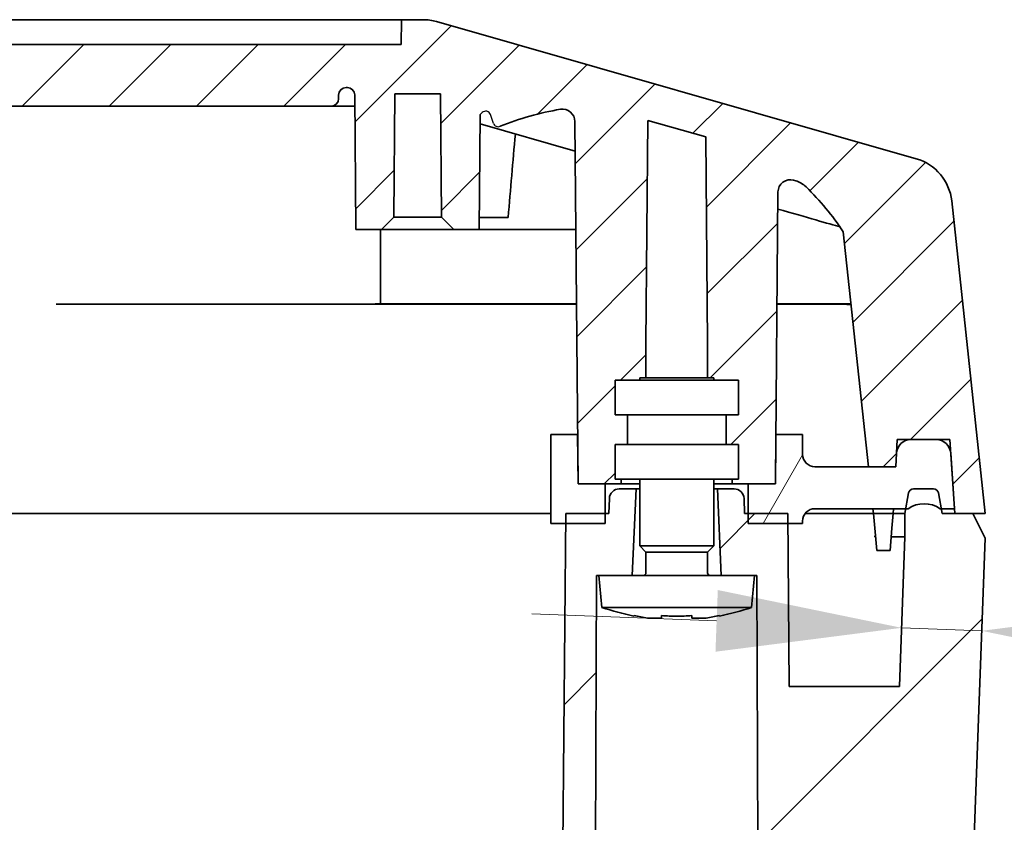
# Model space of a CAD drawing. Units: millimetres. Extents: x 36 to 4563, y 20 to 863.
# Drawn here: x 1449 to 1489, y 105 to 137 of the extents above; entities that cross this region are included whole.
import ezdxf

# ---------------------------------------------------------------- set-up
doc = ezdxf.new("R2010")
doc.units = ezdxf.units.MM
doc.header["$LTSCALE"] = 2.5
doc.layers.get('Defpoints').update_dxf_attribs({"lineweight": 25})
for name, color, linetype, lineweight in [('AM_8', 1, 'Continuous', 25), ('Dimension (ISO)', 7, 'Continuous', 18), ('Dimension (ISO) @ 1', 7, 'Continuous', 18), ('Hatch (ISO)', 1, 'Continuous', 18), ('Visible (ISO)', 7, 'Continuous', 35)]:
    doc.layers.add(name, color=color, linetype=linetype, lineweight=lineweight)
doc.styles.add('Note Text (TK)', font='txt')
doc.dimstyles.new('Default - Method 1b (TK)', dxfattribs={"dimscale": 2.5, "dimtxt": 2.5, "dimasz": 2.5, "dimexe": 1, "dimexo": 1.499999999999999, "dimgap": 1, "dimtad": 1, "dimtoh": 1, "dimrnd": 1e-08, "dimdsep": 46, "dimtxsty": 'Note Text (TK)', "dimcen": 0.09, "dimdle": 5, "dimclrd": 100, "dimclre": 100, "dimclrt": 7, "dimadec": 1, "dimazin": 1, "dimtfac": 1, "dimtmove": 0, "dimatfit": 3, "dimfxl": 1, "dimtolj": 1, "dimlwd": -1, "dimlwe": -1, "dimarcsym": 0})

# ---------------------------------------------------------------- blocks, each defined once
blk = doc.blocks.new('*D31')
at = {"layer": 'Defpoints', "color": 0}
for p in [(1487.787558724521, 112.4318301091454), (1484.489911387105, 111.2221505364266), (1487.73762863816, 111.100361139512)]:
    blk.add_point(p, dxfattribs=at)
at = {"layer": 'Dimension (ISO)', "color": 100}
for p, q in [((1477.045109355647, 112.8346719604781), (1469.550377237828, 113.1157244148963)), ((1484.539841473466, 112.5536195060599), (1487.787558724521, 112.4318301091454)), ((1495.28229084234, 112.1507776547272), (1526.232128052679, 110.9901587593395))]:
    blk.add_line(p, q, dxfattribs=at)
for points in [[(1477.091951431383, 114.0837939801146), (1476.998267279911, 111.5855499408416), (1484.539841473466, 112.5536195060599)], [(1495.329132918076, 113.3998996743637), (1495.235448766603, 110.9016556350907), (1487.787558724521, 112.4318301091454)]]:
    blk.add_solid(points, dxfattribs=at)
at = {"layer": 'Dimension (ISO)', "color": 7, "insert": (1506.027863276427, 118.5025631148225), "char_height": 7.5, "attachment_point": 4, "rotation": 357.8524145717017, "style": 'Note Text (TK)'}
blk.add_mtext('\\A1;3.25', dxfattribs=at)

msp = doc.modelspace()

# ---------------------------------------------------------------- hatches: boundary and pattern name
at = {"layer": 'AM_8'}
h = msp.add_hatch(dxfattribs=at)
h.set_pattern_fill('_U', color=256, scale=2.5, angle=45, style=0, pattern_type=0)
h.set_pattern_definition([(45, (0, 0), (-1.767766952966368, 1.767766952966368), [])])
edge = h.paths.add_edge_path()
edge.add_line((1482.17914479943, 128.5945265810711), (1482.494885535635, 125.6476130430844))
edge.add_line((1482.494885535635, 125.6476130430844), (1483.198728678663, 119.0784103748215))
edge.add_line((1483.198728678663, 119.0784103748215), (1484.301874887873, 119.0784103748215))
edge.add_line((1484.301874887873, 119.0784103748215), (1484.329724464261, 119.6098119485673))
edge.add_line((1484.329724464261, 119.6098119485673), (1484.359523445084, 120.1784103748215))
edge.add_line((1484.359523445084, 120.1784103748215), (1485.933010619723, 120.1784103748216))
edge.add_line((1485.933010619723, 120.1784103748216), (1486.492519671404, 120.1784103748215))
edge.add_line((1486.492519671404, 120.1784103748215), (1486.531549049878, 119.620264259068))
edge.add_line((1486.531549049878, 119.620264259068), (1486.688314744847, 117.3784103748215))
edge.add_line((1486.688314744847, 117.3784103748215), (1486.702300107235, 117.1784103748215))
edge.add_line((1486.702300107235, 117.1784103748215), (1487.928055484483, 117.1784103748215))
edge.add_line((1487.928055484483, 117.1784103748215), (1486.571605791304, 129.838607511158))
edge.add_arc((1484.582987483465, 129.6255412638895), 2.000000000000099, 6.11550356628587, 74.05460409907245)
edge.add_line((1485.13242973926, 131.5485891591711), (1465.697387850997, 137.101458270103))
edge.add_arc((1465.147945595203, 135.1784103748213), 2.000000000000111, 74.0546040990729, 89.99999999998697)
edge.add_line((1465.147945595203, 137.1784103748214), (1464.276795298925, 137.1784103748214))
edge.add_line((1464.276795298925, 137.1784103748214), (1464.268068431134, 136.1784103748214))
edge.add_line((1464.268068431134, 136.1784103748214), (1311.588042537832, 136.1784103748209))
edge.add_line((1311.588042537832, 136.1784103748209), (1311.579315670041, 137.1784103748209))
edge.add_line((1311.579315670041, 137.1784103748209), (1310.708165373764, 137.1784103748209))
edge.add_arc((1310.708165373764, 135.1784103748207), 2.00000000000017, 90, 105.9453959009195)
edge.add_line((1310.158723117969, 137.1014582701026), (1290.723681229707, 131.5485891591704))
edge.add_arc((1291.273123485501, 129.6255412638887), 1.999999999999985, 105.9453959009146, 173.884496433711)
edge.add_line((1289.284505177662, 129.8386075111573), (1287.928055484483, 117.1784103748208))
edge.add_line((1287.928055484483, 117.1784103748208), (1289.153810861732, 117.1784103748208))
edge.add_line((1289.153810861732, 117.1784103748208), (1289.167796224121, 117.3784103748208))
edge.add_line((1289.167796224121, 117.3784103748208), (1289.32456191909, 119.6202642590673))
edge.add_line((1289.32456191909, 119.6202642590673), (1289.363591297562, 120.1784103748208))
edge.add_line((1289.363591297562, 120.1784103748208), (1290.927208783854, 120.1784103748209))
edge.add_line((1290.927208783854, 120.1784103748209), (1291.496587523883, 120.1784103748208))
edge.add_line((1291.496587523883, 120.1784103748208), (1291.526386504707, 119.6098119485666))
edge.add_line((1291.526386504707, 119.6098119485666), (1291.554236081094, 119.0784103748208))
edge.add_line((1291.554236081094, 119.0784103748208), (1292.657382290303, 119.0784103748208))
edge.add_line((1292.657382290303, 119.0784103748208), (1293.361225433331, 125.6476130430837))
edge.add_line((1293.361225433331, 125.6476130430837), (1293.363590125897, 125.6696835070301))
edge.add_line((1293.363590125897, 125.6696835070301), (1293.676966169546, 128.5945265810862))
edge.add_arc((1303.262801486042, 122.1544591164916), 11.54827725955338, 134.382170866006, 146.1055451278752, ccw=False)
edge.add_arc((1295.881424305802, 129.696766906683), 0.9950248756218714, 105.9453959009561, 134.3821708656815, ccw=False)
edge.add_line((1295.608069949684, 130.6535071530916), (1295.690692440103, 130.6771135789255))
edge.add_arc((1295.827369618162, 130.1987434557212), 0.4975124378109183, 0.49999999998999556, 105.9453959009436, ccw=False)
edge.add_line((1296.324863112223, 130.2030850156706), (1296.36434934961, 125.6784103748208))
edge.add_line((1296.36434934961, 125.6784103748208), (1296.36454202933, 125.6563314658268))
edge.add_line((1296.36454202933, 125.6563314658268), (1296.428055484483, 118.3784103748209))
edge.add_line((1296.428055484483, 118.3784103748209), (1298.178055484483, 118.3784103748209))
edge.add_line((1298.178055484483, 118.3784103748209), (1298.178055484483, 118.5784103748209))
edge.add_line((1298.178055484483, 118.5784103748209), (1297.928055484484, 118.5784103748208))
edge.add_line((1297.928055484484, 118.5784103748208), (1297.928055484484, 119.9784103748208))
edge.add_line((1297.928055484484, 119.9784103748208), (1298.428055484484, 119.9784103748208))
edge.add_line((1298.428055484484, 119.9784103748208), (1298.428055484484, 121.1784103748208))
edge.add_line((1298.428055484484, 121.1784103748208), (1297.928055484484, 121.1784103748208))
edge.add_line((1297.928055484484, 121.1784103748208), (1297.928055484484, 122.5784103748209))
edge.add_line((1297.928055484484, 122.5784103748209), (1298.928055484484, 122.5784103748209))
edge.add_line((1298.928055484484, 122.5784103748209), (1298.928055484484, 122.6784103748209))
edge.add_line((1298.928055484484, 122.6784103748209), (1299.178055484483, 122.6784103748209))
edge.add_line((1299.178055484483, 122.6784103748209), (1299.178055484483, 124.0784103748209))
edge.add_line((1299.178055484483, 124.0784103748209), (1299.2509622037, 132.4326929152195))
edge.add_line((1299.2509622037, 132.4326929152195), (1301.599293457728, 133.1036447020849))
edge.add_line((1301.599293457728, 133.1036447020849), (1301.678055484483, 124.0784103748209))
edge.add_line((1301.678055484483, 124.0784103748209), (1301.678055484483, 122.6784103748209))
edge.add_line((1301.678055484483, 122.6784103748209), (1301.928055484484, 122.6784103748209))
edge.add_line((1301.928055484484, 122.6784103748209), (1301.928055484484, 122.5784103748209))
edge.add_line((1301.928055484484, 122.5784103748209), (1302.928055484484, 122.5784103748209))
edge.add_line((1302.928055484484, 122.5784103748209), (1302.928055484484, 121.1784103748208))
edge.add_line((1302.928055484484, 121.1784103748208), (1302.428055484484, 121.1784103748208))
edge.add_line((1302.428055484484, 121.1784103748208), (1302.428055484484, 119.9784103748209))
edge.add_line((1302.428055484484, 119.9784103748209), (1302.928055484484, 119.9784103748208))
edge.add_line((1302.928055484484, 119.9784103748208), (1302.928055484484, 118.5784103748208))
edge.add_line((1302.928055484484, 118.5784103748208), (1302.678055484483, 118.5784103748208))
edge.add_line((1302.678055484483, 118.5784103748208), (1302.678055484483, 118.3784103748209))
edge.add_line((1302.678055484483, 118.3784103748209), (1304.428055484483, 118.3784103748209))
edge.add_line((1304.428055484483, 118.3784103748209), (1304.491568939636, 125.6563314658268))
edge.add_line((1304.491568939636, 125.6563314658268), (1304.491761619356, 125.6784103748209))
edge.add_line((1304.491761619356, 125.6784103748209), (1304.554197618917, 132.8328672839251))
edge.add_line((1304.554197618917, 132.8328672839251), (1304.554198907976, 132.8330149954052))
edge.add_line((1304.554198907976, 132.8330149954052), (1304.556184819991, 133.0605779725917))
edge.add_arc((1305.056165781523, 133.0562147048423), 0.4999999999996355, 80.6583752692303, 179.4999999999723, ccw=False)
edge.add_arc((1303.262801485962, 122.1544591165224), 11.54827725955724, 68.00278908847878, 80.65837526888151, ccw=False)
edge.add_arc((1307.663253354635, 133.0474863320926), 0.2000000000098921, 248.0027890913295, 340.5596121552824)
edge.add_line((1307.851851011236, 132.9809211465342), (1307.979430591592, 133.3423895279415))
edge.add_arc((1308.168028248181, 133.2758243423776), 0.2000000000001106, 45.273619499815084, 160.5596121526669, ccw=False)
edge.add_line((1308.308772628024, 133.4179194497617), (1308.387373837324, 133.3400654077646))
edge.add_line((1308.387373837324, 133.3400654077646), (1308.428055484483, 128.6784103748215))
edge.add_line((1308.428055484483, 128.6784103748215), (1309.458056626835, 128.6784103748209))
edge.add_line((1309.458056626835, 128.6784103748209), (1309.962419894584, 129.178391336353))
edge.add_line((1309.962419894584, 129.178391336353), (1310.006054399684, 134.1784103748209))
edge.add_line((1310.006054399684, 134.1784103748209), (1311.850056569282, 134.1784103748209))
edge.add_line((1311.850056569282, 134.1784103748209), (1311.893691074383, 129.178391336353))
edge.add_line((1311.893691074383, 129.178391336353), (1312.398054342132, 128.6784103748209))
edge.add_line((1312.398054342132, 128.6784103748209), (1313.428055484483, 128.6784103748209))
edge.add_line((1313.428055484483, 128.6784103748209), (1313.475639760539, 134.1310283354704))
edge.add_arc((1313.775628337458, 134.1284103748209), 0.2999999999998257, 89.99999999995657, 179.4999999999962, ccw=False)
edge.add_line((1313.775628337459, 134.4284103748209), (1313.828055484483, 134.4284103748209))
edge.add_arc((1313.828055484483, 134.1284103748209), 0.3000000000000114, -5.5138116294983774e-12, 90, ccw=False)
edge.add_line((1314.128055484483, 134.1284103748209), (1314.128055484483, 133.9784103748209))
edge.add_arc((1314.428055484484, 133.9784103748209), 0.3000000000001819, 179.9999999999945, 269.9999999999566)
edge.add_line((1314.428055484483, 133.6784103748209), (1461.428055484483, 133.6784103748214))
edge.add_arc((1461.428055484483, 133.9784103748214), 0.2999999999999829, 270.0000000000434, 360.0000000000055)
edge.add_line((1461.728055484483, 133.9784103748214), (1461.728055484483, 134.1284103748214))
edge.add_arc((1462.028055484483, 134.1284103748213), 0.3000000000001819, 90, 179.9999999999783, ccw=False)
edge.add_line((1462.028055484483, 134.4284103748214), (1462.080482631508, 134.4284103748214))
edge.add_arc((1462.080482631508, 134.1284103748214), 0.3000000000000114, 0.5000000000038085, 90.00000000004343, ccw=False)
edge.add_line((1462.380471208427, 134.1310283354709), (1462.428055484483, 128.6784103748214))
edge.add_line((1462.428055484483, 128.6784103748214), (1463.458056626835, 128.6784103748215))
edge.add_line((1463.458056626835, 128.6784103748215), (1463.962419894584, 129.1783913363535))
edge.add_line((1463.962419894584, 129.1783913363535), (1464.006054399684, 134.1784103748214))
edge.add_line((1464.006054399684, 134.1784103748214), (1465.850056569282, 134.1784103748214))
edge.add_line((1465.850056569282, 134.1784103748214), (1465.893691074382, 129.1783913363536))
edge.add_line((1465.893691074382, 129.1783913363536), (1466.398054342131, 128.6784103748215))
edge.add_line((1466.398054342131, 128.6784103748215), (1467.428055484483, 128.6784103748215))
edge.add_line((1467.428055484483, 128.6784103748215), (1467.468737131642, 133.3400654077646))
edge.add_line((1467.468737131642, 133.3400654077646), (1467.547338340941, 133.4179194497617))
edge.add_arc((1467.688082720785, 133.2758243423776), 0.2000000000000291, 19.4403878472948, 134.7263805001849, ccw=False)
edge.add_line((1467.876680377374, 133.3423895279413), (1468.004259957731, 132.9809211465345))
edge.add_arc((1468.192857614319, 133.047486332098), 0.1999999999995493, 199.440387847269, 291.9972109109817)
edge.add_arc((1472.593309482832, 122.1544591164741), 11.5482772595571, 99.34162473024179, 111.99721091064299, ccw=False)
edge.add_arc((1470.799945187453, 133.0562147048341), 0.4999999999895277, 0.500000000914099, 99.34162473185802, ccw=False)
edge.add_line((1471.299926148974, 133.0605779725912), (1471.30191206099, 132.8330149954052))
edge.add_line((1471.30191206099, 132.8330149954052), (1471.301913350049, 132.8328672839251))
edge.add_line((1471.301913350049, 132.8328672839251), (1471.36434934961, 125.6784103748215))
edge.add_line((1471.36434934961, 125.6784103748215), (1471.36454202933, 125.6563314658274))
edge.add_line((1471.36454202933, 125.6563314658274), (1471.428055484483, 118.3784103748215))
edge.add_line((1471.428055484483, 118.3784103748215), (1473.178055484483, 118.3784103748215))
edge.add_line((1473.178055484483, 118.3784103748215), (1473.178055484483, 118.5784103748215))
edge.add_line((1473.178055484483, 118.5784103748215), (1472.928055484484, 118.5784103748215))
edge.add_line((1472.928055484484, 118.5784103748215), (1472.928055484484, 119.9784103748215))
edge.add_line((1472.928055484484, 119.9784103748215), (1473.428055484484, 119.9784103748215))
edge.add_line((1473.428055484484, 119.9784103748215), (1473.428055484484, 121.1784103748215))
edge.add_line((1473.428055484484, 121.1784103748215), (1472.928055484484, 121.1784103748215))
edge.add_line((1472.928055484484, 121.1784103748215), (1472.928055484484, 122.5784103748215))
edge.add_line((1472.928055484484, 122.5784103748215), (1473.928055484484, 122.5784103748215))
edge.add_line((1473.928055484484, 122.5784103748215), (1473.928055484484, 122.6784103748215))
edge.add_line((1473.928055484484, 122.6784103748215), (1474.178055484483, 122.6784103748215))
edge.add_line((1474.178055484483, 122.6784103748215), (1474.178055484483, 124.0784103748215))
edge.add_line((1474.178055484483, 124.0784103748215), (1474.256817511238, 133.1036447020855))
edge.add_line((1474.256817511238, 133.1036447020855), (1476.605148765267, 132.4326929152202))
edge.add_line((1476.605148765267, 132.4326929152202), (1476.678055484483, 124.0784103748215))
edge.add_line((1476.678055484483, 124.0784103748215), (1476.678055484483, 122.6784103748215))
edge.add_line((1476.678055484483, 122.6784103748215), (1476.928055484484, 122.6784103748215))
edge.add_line((1476.928055484484, 122.6784103748215), (1476.928055484484, 122.5784103748215))
edge.add_line((1476.928055484484, 122.5784103748215), (1477.928055484484, 122.5784103748215))
edge.add_line((1477.928055484484, 122.5784103748215), (1477.928055484484, 121.1784103748215))
edge.add_line((1477.928055484484, 121.1784103748215), (1477.428055484484, 121.1784103748215))
edge.add_line((1477.428055484484, 121.1784103748215), (1477.428055484484, 119.9784103748215))
edge.add_line((1477.428055484484, 119.9784103748215), (1477.928055484484, 119.9784103748215))
edge.add_line((1477.928055484484, 119.9784103748215), (1477.928055484484, 118.5784103748215))
edge.add_line((1477.928055484484, 118.5784103748215), (1477.678055484483, 118.5784103748215))
edge.add_line((1477.678055484483, 118.5784103748215), (1477.678055484483, 118.3784103748215))
edge.add_line((1477.678055484483, 118.3784103748215), (1479.428055484483, 118.3784103748215))
edge.add_line((1479.428055484483, 118.3784103748215), (1479.491568939637, 125.6563314658274))
edge.add_line((1479.491568939637, 125.6563314658274), (1479.491761619356, 125.6784103748215))
edge.add_line((1479.491761619356, 125.6784103748215), (1479.531247856743, 130.2030850156709))
edge.add_arc((1480.028741350805, 130.1987434557215), 0.4975124378106416, 74.0546040991257, 179.4999999999999, ccw=False)
edge.add_line((1480.165418528863, 130.6771135789256), (1480.248041019281, 130.6535071530916))
edge.add_arc((1479.974686663165, 129.6967669066826), 0.9950248756219418, 45.61782913398753, 74.05460409911268, ccw=False)
edge.add_arc((1472.593309482922, 122.1544591164933), 11.54827725955342, 33.894454872023914, 45.61782913395001, ccw=False)
at = {"layer": 'Hatch (ISO)'}
h = msp.add_hatch(dxfattribs=at)
h.set_pattern_fill('ANSI31', color=256, scale=76.2, angle=14.99997778074499, style=0)
h.set_pattern_definition([(59.999977780745, (980.2499997003488, -3.999999239340677), (-8.248890124152672, 4.762503198912996), [])])
edge = h.paths.add_edge_path()
edge.add_line((1296.428055484484, 118.3784103748208), (1296.410601748902, 120.3784103748208))
edge.add_line((1296.410601748902, 120.3784103748208), (1295.328055484484, 120.3784103748208))
edge.add_line((1295.328055484484, 120.3784103748208), (1295.328055484484, 119.5784103748208))
edge.add_ellipse((1294.828055484484, 119.5784103748208), major_axis=(0.5000000000000071, -2.62e-14), ratio=1, start_angle=270.00000000000506, end_angle=359.99999999999994, ccw=False)
edge.add_line((1294.828055484484, 119.0784103748208), (1292.657382290303, 119.0784103748208))
edge.add_line((1292.657382290303, 119.0784103748208), (1291.554236081094, 119.0784103748208))
edge.add_line((1291.554236081094, 119.0784103748208), (1291.526386504707, 119.6098119485666))
edge.add_ellipse((1290.927208783854, 119.5784103748208), major_axis=(0.5991777208527262, 0.031401573745749), ratio=1, start_angle=0, end_angle=87.00000000000324)
edge.add_line((1290.927208783854, 120.1784103748208), (1289.923100349245, 120.1784103748208))
edge.add_ellipse((1289.923100349246, 119.5784103748207), major_axis=(-1.99e-14, 0.6000000000000306), ratio=1, start_angle=0, end_angle=85.99999999999537)
edge.add_line((1289.32456191909, 119.6202642590673), (1289.167796224121, 117.3784103748208))
edge.add_line((1289.167796224121, 117.3784103748208), (1289.713320880625, 117.3784103748208))
edge.add_line((1289.713320880625, 117.3784103748208), (1289.755562764998, 117.3784103748208))
edge.add_ellipse((1290.405562764999, 116.4221603748208), major_axis=(-0.6500000000000523, 0.9562500000000094), ratio=1, start_angle=291.589084123787, end_angle=359.9999999999998, ccw=False)
edge.add_line((1291.055562764999, 117.3784103748208), (1291.142790088342, 117.3784103748208))
edge.add_line((1291.142790088342, 117.3784103748208), (1294.828055484484, 117.3784103748208))
edge.add_ellipse((1294.828055484484, 116.8784103748208), major_axis=(1.6e-14, 0.5000000000000288), ratio=1, start_angle=270.00000000000415, end_angle=359.9999999999998, ccw=False)
edge.add_line((1295.328055484484, 116.8784103748208), (1295.328055484484, 116.7784103748208))
edge.add_line((1295.328055484484, 116.7784103748208), (1295.924564737367, 116.7784103748208))
edge.add_line((1295.924564737367, 116.7784103748208), (1297.528055484484, 116.7784103748208))
edge.add_line((1297.528055484484, 116.7784103748208), (1297.528055484484, 117.1784103748209))
edge.add_line((1297.528055484484, 117.1784103748209), (1297.528055484484, 118.3784103748208))
edge.add_line((1297.528055484484, 118.3784103748208), (1296.428055484484, 118.3784103748208))
h.paths.add_polyline_path([(1304.445509220065, 120.3784103748208), (1304.428055484484, 118.3784103748208), (1303.328055484484, 118.3784103748208), (1303.328055484484, 117.1784103748209), (1303.328055484484, 116.7784103748209), (1304.9315462316, 116.7784103748209), (1305.528055484484, 116.7784103748209), (1305.528055484484, 120.3784103748208)])
h.paths.add_polyline_path([(1471.428055484484, 118.3784103748214), (1471.410601748902, 120.3784103748214), (1470.328055484484, 120.3784103748214), (1470.328055484484, 116.7784103748214), (1470.924564737368, 116.7784103748215), (1472.528055484484, 116.7784103748215), (1472.528055484484, 117.1784103748215), (1472.528055484484, 118.3784103748215)])
edge = h.paths.add_edge_path()
edge.add_line((1479.445509220065, 120.3784103748215), (1479.428055484484, 118.3784103748215))
edge.add_line((1479.428055484484, 118.3784103748215), (1478.328055484484, 118.3784103748215))
edge.add_line((1478.328055484484, 118.3784103748215), (1478.328055484484, 117.1784103748215))
edge.add_line((1478.328055484484, 117.1784103748215), (1478.328055484484, 116.7784103748215))
edge.add_line((1478.328055484484, 116.7784103748215), (1479.9315462316, 116.7784103748215))
edge.add_line((1479.9315462316, 116.7784103748215), (1480.528055484484, 116.7784103748215))
edge.add_line((1480.528055484484, 116.7784103748215), (1480.528055484484, 116.8784103748215))
edge.add_ellipse((1481.028055484484, 116.8784103748215), major_axis=(-0.5000000000000249, 1.61e-14), ratio=1, start_angle=270.00000000000387, end_angle=360.00000000000006, ccw=False)
edge.add_line((1481.028055484484, 117.3784103748215), (1484.713320880625, 117.3784103748215))
edge.add_line((1484.713320880625, 117.3784103748215), (1484.800548203969, 117.3784103748215))
edge.add_ellipse((1485.450548203969, 116.4221603748215), major_axis=(-0.650000000000052, 0.9562500000000088), ratio=1, start_angle=291.589084123787, end_angle=359.9999999999998, ccw=False)
edge.add_line((1486.100548203969, 117.3784103748215), (1486.142790088342, 117.3784103748215))
edge.add_line((1486.142790088342, 117.3784103748215), (1486.688314744847, 117.3784103748215))
edge.add_line((1486.688314744847, 117.3784103748215), (1486.531549049878, 119.620264259068))
edge.add_ellipse((1485.933010619723, 119.5784103748215), major_axis=(0.5985384301559192, 0.0418538842465082), ratio=1, start_angle=0, end_angle=85.9999999999953)
edge.add_line((1485.933010619723, 120.1784103748215), (1484.928902185114, 120.1784103748215))
edge.add_ellipse((1484.928902185114, 119.5784103748215), major_axis=(-2.2e-15, 0.5999999999999996), ratio=1, start_angle=0, end_angle=86.99999999999999)
edge.add_line((1484.32972446426, 119.6098119485673), (1484.301874887873, 119.0784103748215))
edge.add_line((1484.301874887873, 119.0784103748215), (1483.198728678664, 119.0784103748215))
edge.add_line((1483.198728678663, 119.0784103748215), (1481.028055484484, 119.0784103748215))
edge.add_ellipse((1481.028055484484, 119.5784103748215), major_axis=(-1.6e-14, -0.5000000000000125), ratio=1, start_angle=270.0000000000054, end_angle=359.9999999999998, ccw=False)
edge.add_line((1480.528055484484, 119.5784103748215), (1480.528055484484, 120.3784103748215))
edge.add_line((1480.528055484484, 120.3784103748215), (1479.445509220065, 120.3784103748215))
h = msp.add_hatch(dxfattribs=at)
h.set_pattern_fill('ANSI31', color=256, scale=76.2, style=0)
h.set_pattern_definition([(44.99999999999999, (980.2499997003488, -3.999999239340677), (-6.735192090801865, 6.735192090801866), [])])
edge = h.paths.add_edge_path()
edge.add_line((1298.628055484484, 114.6784103748208), (1297.278055484484, 114.6784103748208))
edge.add_line((1297.278055484484, 114.6784103748208), (1297.178055484484, 114.6784103748208))
edge.add_line((1297.178055484484, 114.6784103748208), (1297.028055484484, 72.17841037482088))
edge.add_line((1297.028055484484, 72.17841037482088), (1291.504461240446, 72.17841037482086))
edge.add_ellipse((1291.504461240447, 74.17841037482087), major_axis=(-1.998595231418373, -0.0749473211782075), ratio=1, start_angle=0, end_angle=87.85241457170048, ccw=False)
edge.add_line((1289.505866009028, 74.10346305364267), (1287.928055484484, 116.1784103748208))
edge.add_line((1287.928055484484, 116.1784103748208), (1288.428055484484, 117.1784103748208))
edge.add_line((1288.428055484484, 117.1784103748208), (1289.153810861732, 117.1784103748208))
edge.add_line((1289.153810861732, 117.1784103748208), (1289.678055484484, 117.1784103748208))
edge.add_line((1289.678055484484, 117.1784103748208), (1289.713320880626, 117.3784103748208))
edge.add_line((1289.713320880625, 117.3784103748208), (1289.825240840825, 118.0131400103542))
edge.add_ellipse((1290.022202391428, 117.9784103748209), major_axis=(3.48e-14, 0.1999999999999663), ratio=1, start_angle=0, end_angle=80.00000000002012, ccw=False)
edge.add_line((1290.022202391428, 118.1784103748208), (1290.83390857754, 118.1784103748208))
edge.add_ellipse((1290.83390857754, 117.9784103748209), major_axis=(0.1969615506024168, 0.0347296355333531), ratio=1, start_angle=0, end_angle=80.00000000001319, ccw=False)
edge.add_line((1291.030870128142, 118.0131400103542), (1291.142790088342, 117.3784103748208))
edge.add_line((1291.142790088342, 117.3784103748208), (1291.178055484484, 117.1784103748208))
edge.add_line((1291.178055484484, 117.1784103748208), (1291.178055484484, 116.2393264665305))
edge.add_line((1291.178055484484, 116.2393264665305), (1291.405339837923, 110.1784103748209))
edge.add_line((1291.405339837923, 110.1784103748208), (1295.866967409948, 110.1784103748209))
edge.add_line((1295.866967409948, 110.1784103748209), (1295.924564737367, 116.7784103748208))
edge.add_line((1295.924564737367, 116.7784103748208), (1295.928055484484, 117.1784103748208))
edge.add_line((1295.928055484484, 117.1784103748208), (1297.528055484484, 117.1784103748209))
edge.add_line((1297.528055484484, 117.1784103748209), (1297.678055484484, 117.1784103748209))
edge.add_line((1297.678055484484, 117.1784103748209), (1297.69949543309, 117.7923701735018))
edge.add_ellipse((1298.099251763898, 117.7784103748209), major_axis=(-1.4e-15, 0.3999999999999776), ratio=1, start_angle=0, end_angle=88.00000000000261, ccw=False)
edge.add_line((1298.099251763898, 118.1784103748209), (1298.778055484484, 118.1784103748209))
edge.add_line((1298.778055484484, 118.1784103748209), (1298.628055484484, 114.6784103748209))
edge = h.paths.add_edge_path()
edge.add_line((1478.578055484484, 114.6784103748215), (1477.228055484484, 114.6784103748215))
edge.add_line((1477.228055484484, 114.6784103748215), (1477.078055484484, 118.1784103748215))
edge.add_line((1477.078055484484, 118.1784103748215), (1477.756859205069, 118.1784103748215))
edge.add_ellipse((1477.756859205069, 117.7784103748215), major_axis=(0.3997563308076301, 0.0139597986809817), ratio=1, start_angle=0, end_angle=88.00000000000261, ccw=False)
edge.add_line((1478.156615535877, 117.7923701735025), (1478.178055484484, 117.1784103748215))
edge.add_line((1478.178055484484, 117.1784103748215), (1478.328055484484, 117.1784103748215))
edge.add_line((1478.328055484484, 117.1784103748215), (1479.928055484484, 117.1784103748215))
edge.add_line((1479.928055484484, 117.1784103748215), (1479.9315462316, 116.7784103748215))
edge.add_line((1479.9315462316, 116.7784103748215), (1479.989143559019, 110.1784103748215))
edge.add_line((1479.989143559019, 110.1784103748215), (1484.450771131045, 110.1784103748215))
edge.add_line((1484.450771131045, 110.1784103748215), (1484.678055484484, 116.2393264665312))
edge.add_line((1484.678055484484, 116.2393264665312), (1484.678055484484, 117.1784103748215))
edge.add_line((1484.678055484484, 117.1784103748215), (1484.713320880626, 117.3784103748215))
edge.add_line((1484.713320880625, 117.3784103748215), (1484.825240840825, 118.0131400103549))
edge.add_ellipse((1485.022202391428, 117.9784103748215), major_axis=(-1.85e-14, 0.1999999999999893), ratio=1, start_angle=0, end_angle=79.99999999999818, ccw=False)
edge.add_line((1485.022202391428, 118.1784103748215), (1485.83390857754, 118.1784103748215))
edge.add_ellipse((1485.83390857754, 117.9784103748215), major_axis=(0.1969615506024524, 0.0347296355333853), ratio=1, start_angle=0, end_angle=80.0000000000008, ccw=False)
edge.add_line((1486.030870128142, 118.0131400103549), (1486.142790088342, 117.3784103748215))
edge.add_line((1486.142790088342, 117.3784103748215), (1486.178055484484, 117.1784103748215))
edge.add_line((1486.178055484484, 117.1784103748215), (1486.702300107235, 117.1784103748215))
edge.add_line((1486.702300107235, 117.1784103748215), (1487.428055484484, 117.1784103748215))
edge.add_line((1487.428055484484, 117.1784103748215), (1487.928055484484, 116.1784103748215))
edge.add_line((1487.928055484484, 116.1784103748215), (1486.35024495994, 74.10346305364335))
edge.add_ellipse((1484.351649728522, 74.17841037482157), major_axis=(2.49e-14, -2.00000000000001), ratio=1, start_angle=2.8421709430404007e-13, end_angle=87.8524145717007, ccw=False)
edge.add_line((1484.351649728522, 72.17841037482155), (1478.828055484484, 72.17841037482154))
edge.add_line((1478.828055484484, 72.17841037482154), (1478.678055484484, 114.6784103748215))
edge.add_line((1478.678055484484, 114.6784103748215), (1478.578055484484, 114.6784103748215))
edge = h.paths.add_edge_path()
edge.add_line((1303.578055484484, 114.6784103748209), (1302.228055484484, 114.6784103748209))
edge.add_line((1302.228055484484, 114.6784103748209), (1302.078055484483, 118.1784103748209))
edge.add_line((1302.078055484484, 118.1784103748209), (1302.756859205069, 118.1784103748209))
edge.add_ellipse((1302.756859205069, 117.7784103748209), major_axis=(0.3997563308076301, 0.0139597986809817), ratio=1, start_angle=1.1368683772161603e-13, end_angle=88.00000000000261, ccw=False)
edge.add_line((1303.156615535877, 117.7923701735019), (1303.178055484484, 117.1784103748209))
edge.add_line((1303.178055484484, 117.1784103748209), (1303.328055484484, 117.1784103748209))
edge.add_line((1303.328055484484, 117.1784103748209), (1304.928055484484, 117.1784103748209))
edge.add_line((1304.928055484484, 117.1784103748209), (1304.9315462316, 116.7784103748209))
edge.add_line((1304.9315462316, 116.7784103748209), (1305.290258575461, 75.67404710707171))
edge.add_ellipse((1305.790239536993, 75.67841037482093), major_axis=(-1.6e-14, -0.5000000000000159), ratio=1, start_angle=270.5000000000029, end_angle=359.9999999999998)
edge.add_line((1305.790239536993, 75.17841037482091), (1307.881096560776, 75.17841037482091))
edge.add_ellipse((1307.881096560776, 74.82841037482093), major_axis=(0.3499866730724577, 0.0030542874244167), ratio=1, start_angle=0, end_angle=89.50000000000239, ccw=False)
edge.add_line((1308.231083233848, 74.83146466224534), (1308.231572885963, 74.77535608739647))
edge.add_ellipse((1308.581559559035, 74.77841037482094), major_axis=(-7.6e-15, -0.3500000000000103), ratio=1, start_angle=270.5000000000045, end_angle=360.0000000000012)
edge.add_ellipse((1308.530884887252, 74.77472248497536), major_axis=(0.3499866730724492, -0.0030542874244231), ratio=1, start_angle=278.8248162761831, end_angle=359.9999999999998)
edge.add_line((1308.880871560324, 74.77166819755094), (1308.928055484484, 80.1784103748209))
edge.add_line((1308.928055484484, 80.1784103748209), (1309.928055484484, 80.17841037482094))
edge.add_line((1309.928055484484, 80.17841037482094), (1310.428055484484, 79.67841037482091))
edge.add_line((1310.428055484484, 79.67841037482091), (1310.428055484484, 74.42841037482091))
edge.add_line((1310.428055484484, 74.42841037482091), (1312.428055484484, 74.42841037482091))
edge.add_line((1312.428055484484, 74.42841037482091), (1312.428055484484, 79.67841037482091))
edge.add_line((1312.428055484484, 79.67841037482094), (1312.928055484484, 80.17841037482094))
edge.add_line((1312.928055484484, 80.17841037482091), (1313.928055484484, 80.17841037482091))
edge.add_line((1313.928055484484, 80.17841037482094), (1313.975239408644, 74.77166819755095))
edge.add_ellipse((1314.325226081716, 74.77472248497537), major_axis=(-0.0506746717835137, -0.3463121101544344), ratio=1, start_angle=278.8248162761811, end_angle=359.9999999999998)
edge.add_ellipse((1314.274551409933, 74.77841037482095), major_axis=(0.3499866730724578, -0.003054287424432), ratio=1, start_angle=270.5000000000002, end_angle=360.0000000000012)
edge.add_line((1314.624538083005, 74.77535608739652), (1314.625027735119, 74.83146466224538))
edge.add_ellipse((1314.975014408192, 74.82841037482095), major_axis=(-1.3e-15, 0.3500000000000014), ratio=1, start_angle=1.1937117960769683e-12, end_angle=89.49999999999937, ccw=False)
edge.add_line((1314.975014408192, 75.17841037482094), (1460.881096560776, 75.17841037482145))
edge.add_ellipse((1460.881096560776, 74.82841037482147), major_axis=(0.3499866730724404, 0.0030542874244167), ratio=1, start_angle=0, end_angle=89.50000000000517, ccw=False)
edge.add_line((1461.231083233848, 74.83146466224589), (1461.23160506969, 74.77166819755149))
edge.add_ellipse((1461.581591742762, 74.77472248497592), major_axis=(-0.0506746717835226, -0.3463121101544432), ratio=1, start_angle=278.8248162761816, end_angle=359.9999999999998)
edge.add_ellipse((1461.530917070979, 74.77841037482148), major_axis=(0.3499866730724666, -0.0030542874244498), ratio=1, start_angle=270.5000000000045, end_angle=359.9999999999998)
edge.add_line((1461.880903744051, 74.77535608739704), (1461.928055484484, 80.17841037482147))
edge.add_line((1461.928055484484, 80.17841037482144), (1462.928055484484, 80.17841037482147))
edge.add_line((1462.928055484484, 80.17841037482147), (1463.428055484484, 79.67841037482145))
edge.add_line((1463.428055484484, 79.67841037482145), (1463.428055484484, 74.42841037482145))
edge.add_line((1463.428055484484, 74.42841037482145), (1465.428055484484, 74.42841037482148))
edge.add_line((1465.428055484484, 74.42841037482148), (1465.428055484484, 79.67841037482148))
edge.add_line((1465.428055484484, 79.67841037482147), (1465.928055484484, 80.17841037482147))
edge.add_line((1465.928055484484, 80.17841037482147), (1466.928055484484, 80.17841037482147))
edge.add_line((1466.928055484484, 80.17841037482147), (1466.975207224917, 74.77535608739706))
edge.add_ellipse((1467.325193897989, 74.77841037482149), major_axis=(1.3e-15, -0.3500000000000014), ratio=1, start_angle=270.5000000000002, end_angle=360.0000000000012)
edge.add_ellipse((1467.274519226205, 74.77472248497592), major_axis=(0.34998667307244, -0.0030542874244231), ratio=1, start_angle=278.8248162761818, end_angle=359.9999999999998)
edge.add_line((1467.624505899278, 74.7716681975515), (1467.62502773512, 74.83146466224593))
edge.add_ellipse((1467.975014408192, 74.82841037482149), major_axis=(-1.3e-15, 0.3500000000000014), ratio=1, start_angle=0, end_angle=89.49999999999937, ccw=False)
edge.add_line((1467.975014408192, 75.17841037482148), (1470.065871431974, 75.17841037482148))
edge.add_ellipse((1470.065871431974, 75.67841037482151), major_axis=(0.4999809615321027, -0.0043632677491949), ratio=1, start_angle=270.5000000000049, end_angle=359.9999999999998)
edge.add_line((1470.565852393507, 75.67404710707233), (1470.924564737367, 116.7784103748215))
edge.add_line((1470.924564737368, 116.7784103748215), (1470.928055484484, 117.1784103748215))
edge.add_line((1470.928055484484, 117.1784103748214), (1472.528055484484, 117.1784103748215))
edge.add_line((1472.528055484484, 117.1784103748215), (1472.678055484484, 117.1784103748215))
edge.add_line((1472.678055484484, 117.1784103748215), (1472.699495433091, 117.7923701735025))
edge.add_ellipse((1473.099251763898, 117.7784103748215), major_axis=(-1.4e-15, 0.3999999999999776), ratio=1, start_angle=0, end_angle=88.00000000000261, ccw=False)
edge.add_line((1473.099251763898, 118.1784103748215), (1473.778055484484, 118.1784103748215))
edge.add_line((1473.778055484484, 118.1784103748215), (1473.628055484484, 114.6784103748215))
edge.add_line((1473.628055484484, 114.6784103748215), (1472.278055484484, 114.6784103748215))
edge.add_line((1472.278055484484, 114.6784103748215), (1472.178055484484, 114.6784103748215))
edge.add_line((1472.178055484484, 114.6784103748215), (1472.028055484484, 72.1784103748215))
edge.add_line((1472.028055484484, 72.1784103748215), (1303.828055484484, 72.1784103748209))
edge.add_line((1303.828055484484, 72.17841037482091), (1303.678055484484, 114.6784103748209))
edge.add_line((1303.678055484484, 114.6784103748208), (1303.578055484484, 114.6784103748209))

# ---------------------------------------------------------------- linework, layer by layer
for p, q in [((1467.547338340941, 133.4179194497617), (1467.468737131642, 133.3400654077646)), ((1468.004259957731, 132.9809211465345), (1467.876680377374, 133.3423895279415))]:
    msp.add_line(p, q)
for centre, start, end in [((1467.688082720785, 133.2758243423776), 19.44038784731338, 134.7263805001567), ((1468.192857614319, 133.0474863320982), 199.4403878473768, 291.9972109110517)]:
    msp.add_arc(centre, 0.2, start, end)
at = {"layer": 'Visible (ISO)'}
for p, q in [((1312.083679103937, 137.1784103748209), (1463.77243186503, 137.1784103748214)), ((1464.276795298925, 137.1784103748214), (1463.77243186503, 137.1784103748214)), ((1464.276795298925, 137.1784103748214), (1464.268068431134, 136.1784103748214)), ((1465.147945595203, 137.1784103748214), (1464.276795298925, 137.1784103748214)), ((1485.13242973926, 131.5485891591711), (1465.697387850997, 137.101458270103)), ((1464.268068431134, 136.1784103748214), (1311.588042537832, 136.1784103748209)), ((1461.728055484483, 133.9784103748214), (1461.728055484483, 134.1284103748214)), ((1462.028055484483, 134.4284103748214), (1462.080482631508, 134.4284103748214)), ((1462.380471208427, 134.1310283354709), (1462.428055484483, 128.6784103748214)), ((1463.962419894584, 129.1783913363535), (1464.006054399684, 134.1784103748214)), ((1464.006054399684, 134.1784103748214), (1465.850056569282, 134.1784103748214)), ((1465.850056569282, 134.1784103748214), (1465.893691074382, 129.1783913363536)), ((1314.428055484483, 133.6784103748209), (1461.428055484483, 133.6784103748214)), ((1462.384421145529, 133.6784103748214), (1461.428055484483, 133.6784103748214)), ((1467.428055484483, 128.6784103748215), (1467.468737131642, 133.3400654077646)), ((1471.310423691022, 131.8576787997422), (1467.465387717012, 132.9562605066015)), ((1471.299926148975, 133.0605779725917), (1471.428055484483, 118.3784103748215)), ((1474.178055484483, 124.0784103748215), (1474.256817511238, 133.1036447020855)), ((1474.256817511238, 133.1036447020855), (1476.605148765267, 132.4326929152202)), ((1467.925456929697, 132.8248121601198), (1467.92560451544, 132.8247699927648)), ((1471.301913350049, 132.8328672839251), (1471.30191206099, 132.8330149954052)), ((1476.605148765267, 132.4326929152202), (1476.678055484483, 124.0784103748215)), ((1480.165418528863, 130.6771135789255), (1480.248041019281, 130.6535071530916)), ((1479.428055484483, 118.3784103748215), (1479.531247856743, 130.2030850156709)), ((1487.928055484483, 117.1784103748215), (1486.571605791304, 129.838607511158)), ((1463.458056626835, 128.6784103748215), (1463.962419894584, 129.1783913363535)), ((1465.893691074382, 129.1783913363536), (1463.962419894584, 129.1783913363536)), ((1465.893691074382, 129.1783913363536), (1466.398054342131, 128.6784103748215)), ((1468.595410432772, 129.1759228126324), (1467.432397209752, 129.1759228126323)), ((1462.428055484483, 128.6784103748214), (1463.458056626835, 128.6784103748215)), ((1463.428055484483, 125.6705561938097), (1463.428055484483, 128.6784103748214)), ((1463.458056626835, 128.6784103748215), (1466.398054342131, 128.6784103748215)), ((1466.398054342131, 128.6784103748215), (1467.428055484483, 128.6784103748215)), ((1467.428055484483, 128.6784103748215), (1471.338168746237, 128.6784103748215)), ((1482.17914479942, 128.5945265810852), (1483.198728678663, 119.0784103748215)), ((1450.274397143416, 125.6563314658273), (1471.36454202933, 125.6563314658274)), ((1462.928055484483, 125.6661927599143), (1451.728055484483, 125.6661927599143)), ((1471.36434934961, 125.6784103748215), (1463.928055484483, 125.6784103748214)), ((1479.491568939636, 125.6563314658274), (1481.489162987693, 125.6563314658274)), ((1481.485862404354, 125.6784103748215), (1479.491761619356, 125.6784103748215)), ((1474.178055484483, 122.6784103748215), (1474.178055484483, 124.0784103748215)), ((1476.678055484483, 124.0784103748215), (1476.678055484483, 122.6784103748215)), ((1472.928055484484, 122.5784103748215), (1477.928055484484, 122.5784103748215)), ((1472.928055484484, 122.5784103748215), (1472.928055484484, 121.1784103748215)), ((1473.928055484484, 122.6784103748215), (1476.928055484484, 122.6784103748215)), ((1473.928055484484, 122.5784103748215), (1473.928055484484, 122.6784103748215)), ((1476.928055484484, 122.5784103748215), (1476.928055484484, 122.6784103748215)), ((1477.928055484484, 122.5784103748215), (1477.928055484484, 121.1784103748215)), ((1472.928055484484, 121.1784103748215), (1477.928055484484, 121.1784103748215)), ((1473.428055484484, 121.1784103748215), (1473.428055484484, 119.9784103748215)), ((1477.428055484484, 121.1784103748215), (1477.428055484484, 119.9784103748215)), ((1471.410601748902, 120.3784103748215), (1470.328055484484, 120.3784103748215)), ((1470.328055484484, 120.3784103748215), (1470.328055484484, 116.7784103748215)), ((1471.428055484484, 118.3784103748215), (1471.410601748902, 120.3784103748215)), ((1479.445509220065, 120.3784103748215), (1479.428055484484, 118.3784103748215)), ((1480.528055484484, 120.3784103748215), (1479.445509220065, 120.3784103748215)), ((1480.528055484484, 119.5784103748215), (1480.528055484484, 120.3784103748215)), ((1484.301874887873, 119.0784103748215), (1484.359523445084, 120.1784103748215)), ((1484.359523445084, 120.1784103748215), (1486.492519671404, 120.1784103748215)), ((1485.933010619723, 120.1784103748216), (1484.928902185114, 120.1784103748216)), ((1486.492519671404, 120.1784103748215), (1486.702300107235, 117.1784103748215)), ((1472.928055484484, 119.9784103748215), (1477.928055484484, 119.9784103748215)), ((1472.928055484484, 119.9784103748215), (1472.928055484484, 118.5784103748215)), ((1477.928055484484, 119.9784103748215), (1477.928055484484, 118.5784103748215)), ((1484.329724464261, 119.6098119485673), (1484.301874887873, 119.0784103748215)), ((1486.688314744847, 117.3784103748215), (1486.531549049878, 119.620264259068)), ((1484.301874887873, 119.0784103748215), (1481.028055484484, 119.0784103748215)), ((1483.198728678663, 119.0784103748215), (1483.68712691591, 119.0784103748215)), ((1483.68712691591, 119.0784103748215), (1484.301874887873, 119.0784103748215)), ((1472.928055484484, 118.5784103748215), (1477.928055484484, 118.5784103748215)), ((1473.178055484483, 118.3784103748215), (1473.178055484483, 118.5784103748215)), ((1473.928055484484, 115.8684103748215), (1473.928055484484, 118.5784103748215)), ((1476.928055484484, 115.8684103748215), (1476.928055484484, 118.5784103748215)), ((1477.678055484483, 118.5784103748215), (1477.678055484483, 118.3784103748215)), ((1471.428055484483, 118.3784103748215), (1473.178055484483, 118.3784103748215)), ((1472.528055484484, 118.3784103748215), (1471.428055484484, 118.3784103748215)), ((1472.528055484484, 116.7784103748215), (1472.528055484484, 118.3784103748215)), ((1473.778055484484, 118.1784103748215), (1473.099251763898, 118.1784103748215)), ((1473.928055484484, 118.3784103748215), (1473.178055484483, 118.3784103748215)), ((1473.628055484484, 114.6784103748215), (1473.778055484484, 118.1784103748215)), ((1473.778055484484, 118.1784103748215), (1473.928055484484, 118.1784103748215)), ((1477.678055484483, 118.3784103748215), (1476.928055484484, 118.3784103748215)), ((1476.928055484484, 118.1784103748215), (1477.078055484484, 118.1784103748215)), ((1477.756859205069, 118.1784103748215), (1477.078055484484, 118.1784103748215)), ((1477.078055484484, 118.1784103748215), (1477.228055484484, 114.6784103748215)), ((1477.678055484483, 118.3784103748215), (1479.428055484483, 118.3784103748215)), ((1479.428055484484, 118.3784103748215), (1478.328055484484, 118.3784103748215)), ((1478.328055484484, 118.3784103748215), (1478.328055484484, 116.7784103748215)), ((1485.83390857754, 118.1784103748215), (1485.022202391428, 118.1784103748215)), ((1472.69949543309, 117.7923701735025), (1472.678055484484, 117.1784103748215)), ((1478.178055484484, 117.1784103748215), (1478.156615535877, 117.7923701735025)), ((1484.825240840825, 118.0131400103549), (1484.678055484484, 117.1784103748215)), ((1486.178055484484, 117.1784103748215), (1486.030870128142, 118.0131400103549)), ((1481.028055484484, 117.3784103748215), (1484.800548203969, 117.3784103748215)), ((1483.402300107235, 117.1784103748215), (1483.380871535806, 117.3784103748215)), ((1484.212781663092, 117.3784103748215), (1484.202300107235, 117.1784103748215)), ((1486.100548203969, 117.3784103748215), (1486.688314744847, 117.3784103748215)), ((1446.92803644529, 117.1784103748214), (1449.427941252951, 117.1784103748214)), ((1470.328055484484, 117.1784103748215), (1449.427941252951, 117.1784103748214)), ((1470.928055484484, 117.1784103748214), (1470.565852393507, 75.67404710707233)), ((1472.678055484484, 117.1784103748215), (1470.928055484484, 117.1784103748214)), ((1479.928055484484, 117.1784103748215), (1478.178055484484, 117.1784103748215)), ((1479.989143559019, 110.1784103748215), (1479.928055484484, 117.1784103748215)), ((1482.397511676015, 117.1784103748215), (1480.628055484484, 117.1784103748215)), ((1482.397511676015, 117.1784103748215), (1483.402300107235, 117.1784103748215)), ((1483.402300107235, 117.1784103748215), (1483.453669578449, 116.5912546320739)), ((1483.402300107235, 117.1784103748215), (1483.68712691591, 117.1784103748215)), ((1483.68712691591, 117.1784103748215), (1484.202300107235, 117.1784103748215)), ((1484.202300107235, 117.1784103748215), (1484.15093063602, 116.5912546320739)), ((1484.678055484484, 117.1784103748215), (1484.202300107235, 117.1784103748215)), ((1484.678055484484, 117.1784103748215), (1484.678055484484, 116.2393264665312)), ((1487.428055484484, 117.1784103748215), (1486.178055484484, 117.1784103748215)), ((1486.702300107235, 117.1784103748215), (1487.928055484483, 117.1784103748215)), ((1487.928055484484, 116.1784103748215), (1487.428055484484, 117.1784103748215)), ((1470.328055484484, 116.7784103748215), (1472.528055484484, 116.7784103748215)), ((1478.328055484484, 116.7784103748215), (1480.528055484484, 116.7784103748215)), ((1480.528055484484, 116.7784103748215), (1480.528055484484, 116.8784103748215)), ((1483.533533102524, 115.6784103748215), (1483.453669578449, 116.5912546320739)), ((1484.15093063602, 116.5912546320739), (1484.071067111946, 115.6784103748215)), ((1484.678055484484, 116.2393264665312), (1484.450771131045, 110.1784103748215)), ((1486.35024495994, 74.10346305364337), (1487.928055484484, 116.1784103748215)), ((1473.928055484484, 115.8684103748215), (1476.928055484484, 115.8684103748215)), ((1474.178055484484, 115.6184103748215), (1473.928055484484, 115.8684103748215)), ((1476.678055484484, 115.6184103748215), (1476.928055484484, 115.8684103748215)), ((1474.178055484484, 115.6184103748215), (1476.678055484484, 115.6184103748215)), ((1474.178055484484, 114.7784103748215), (1474.178055484484, 115.6184103748215)), ((1476.678055484484, 114.7784103748215), (1476.678055484484, 115.6184103748215)), ((1483.533533102524, 115.6784103748215), (1484.071067111946, 115.6784103748215)), ((1472.028055484484, 72.17841037482152), (1472.178055484484, 114.6784103748215)), ((1472.178055484484, 114.6784103748215), (1472.278055484484, 114.6784103748215)), ((1478.578055484484, 114.6784103748215), (1472.278055484484, 114.6784103748215)), ((1472.391790747068, 113.3784103748215), (1472.278055484484, 114.6784103748215)), ((1478.4643202219, 113.3784103748215), (1478.578055484484, 114.6784103748215)), ((1478.578055484484, 114.6784103748215), (1478.678055484484, 114.6784103748215)), ((1478.678055484484, 114.6784103748215), (1478.828055484484, 72.17841037482155)), ((1472.391790747068, 113.3784103748215), (1478.4643202219, 113.3784103748215)), ((1474.811388817817, 112.9439627672942), (1474.261116378181, 112.9439627672942)), ((1476.594994590786, 112.9439627672942), (1476.04472215115, 112.9439627672942)), ((1484.450771131045, 110.1784103748215), (1479.989143559019, 110.1784103748215))]:
    msp.add_line(p, q, dxfattribs=at)
for centre, radius, start, end in [((1465.147945595203, 135.1784103748213), 2.000000000000139, 74.0546040990722, 89.99999999999349), ((1462.028055484483, 134.1284103748214), 0.2999999999999936, 90, 180), ((1462.080482631508, 134.1284103748214), 0.3000000000000135, 0.5000000000056203, 90), ((1461.428055484483, 133.9784103748214), 0.3000000000000114, 270, 0), ((1472.593309482918, 122.1544591164982), 11.54827725954736, 99.3416247306835, 111.9972109110798), ((1470.799945187443, 133.0562147048425), 0.4999999999994017, 0.4999999999427236, 99.34162473073634), ((1484.582987483465, 129.6255412638895), 2.000000000000029, 6.115503566284449, 74.0546040990722), ((1480.028741350804, 130.1987434557212), 0.4975124378109397, 74.054604099072, 179.5000000000051), ((1479.974686663165, 129.6967669066827), 0.995024875622056, 45.61782913395844, 74.054604099072), ((1472.593309482924, 122.1544591164918), 11.54827725955334, 33.89445487203261, 45.61782913395844), ((1484.928902185114, 119.5784103748216), 0.6000000000000111, 90, 177), ((1485.933010619723, 119.5784103748215), 0.6000000000000381, 4.000000000003012, 90), ((1481.028055484484, 119.5784103748216), 0.5000000000000222, 180, 270), ((1473.099251763898, 117.7784103748215), 0.3999999999999776, 90, 178.000000000001), ((1477.756859205069, 117.7784103748215), 0.3999999999999911, 1.999999999998842, 90), ((1485.022202391428, 117.9784103748215), 0.1999999999999893, 90, 170), ((1485.83390857754, 117.9784103748215), 0.2000000000000104, 10.00000000000002, 90), ((1481.028055484484, 116.8784103748215), 0.5000000000000341, 90, 180), ((1485.450548203969, 116.4221603748215), 1.156250000000052, 55.79454206189453, 124.205457938105), ((1474.078055484484, 114.7784103748215), 0.1, 270, 0), ((1476.778055484484, 114.7784103748215), 0.1, 180, 270), ((1476.334095532461, 125.3457924184876), 12.6, 251.7670409679695, 257.9020205947025), ((1474.522015436506, 125.3457924184876), 12.6, 282.0979794052974, 288.2329590320305)]:
    msp.add_arc(centre, radius, start, end, dxfattribs=at)
for centre, major_axis, ratio, start_param, end_param in [((1469.165800251228, 127.4649021414244), (2.384930926388722, 28.45402282930463), 0.0249532332396251, 1.393218992159723, 1.512718840695357), ((1475.059673280704, 130.7864664562873), (7.315348740648127, -2.090100354883217), 1e-05, 5.368882782062524, 5.981346892628397), ((1451.728055484483, 125.6618293260189), (0.5, 1.5e-15), 0.0087268677907588, 1.570796326794896, 2.892361558381541), ((1462.928055484483, 125.6705561938097), (-0.5, -1.4e-15), 0.0087268677907588, 1.570796326794896, 3.141592653819213), ((1463.928055484483, 125.674046940926), (0.5, 1.5e-15), 0.0087268677907588, 1.570796326794896, 3.141592653587425), ((1481.486797425903, 125.6696835070307), (1.005723851811233, -8.1139806428e-06), 0.0086771970287602, 0.0009297702193614, 1.571726097016251), ((1481.489162987693, 125.6476049303291), (1.005722982554349, 2.8e-15), 0.0086768778776539, 0.0009296657813032, 1.570796327075411), ((1483.428055484484, 116.262755732574), (1.249999983290798, -0.0234292657289054), 0.0087234710408699, 4.712552635982994, 4.756885620254602), ((1483.428055484484, 116.262755732574), (1.249999983290798, -0.0234292657289054), 0.0087234710408699, 5.299430873687903, 6.283021799560992)]:
    msp.add_ellipse(centre, major_axis=major_axis, ratio=ratio, start_param=start_param, end_param=end_param, dxfattribs=at)
for points, knots in [([(1482.183703105274, 128.5564002778064), (1482.183703104651, 128.5564002790448), (1482.183703104027, 128.5564002802832), (1482.183703103402, 128.5564002815215), (1482.183694838928, 128.5564166668955), (1482.183599661083, 128.5564000168941), (1482.183476676775, 128.5563754201985)], [-0.5001898681101995, -0.5001898681101995, -0.5001898681101995, -0.5001898681101995, -0.500189699253092, -0.500189699253092, -0.500189699253092, -0.4979555251596409, -0.4979555251596409, -0.4979555251596409, -0.4979555251596409]), ([(1450.274397143871, 125.6563314658273), (1450.346478631414, 125.6563314665617), (1450.424205027413, 125.6563724958795), (1450.537405999909, 125.6566435358059), (1450.631569999619, 125.6568689950312), (1450.722087389507, 125.657212998979), (1450.804955317891, 125.65766361764), (1450.83463789988, 125.6578250253838), (1450.862324013892, 125.6579947354973), (1450.888063017448, 125.6581694360307), (1450.976595457922, 125.6587703398127), (1451.042000810566, 125.659423893332), (1451.090797687411, 125.6600274676929), (1451.179599485897, 125.6611258676774), (1451.217814083371, 125.6620289368379), (1451.243504299702, 125.6629056057621)], [-0.919459850424946, -0.919459850424946, -0.919459850424946, -0.919459850424946, -0.7528874997907041, -0.7528874997907041, -0.7528874997907041, -0.614327570214376, -0.614327570214376, -0.614327570214376, -0.5646965905307891, -0.5646965905307891, -0.5646965905307891, -0.393984785589643, -0.393984785589643, -0.393984785589643, -0.0833190979153625, -0.0833190979153625, -0.0833190979153625, -0.0833190979153625]), ([(1473.703221666741, 113.0468301188858), (1473.882436563583, 113.0092648608374), (1474.061450021353, 112.9760339662255), (1474.246672184026, 112.9462622795846), (1474.25389516633, 112.9451086775404), (1474.261116378181, 112.9439627672942)], [3.390250871869512, 3.390250871869512, 3.390250871869512, 3.390250871869512, 3.441297313958153, 3.441297313958153, 3.44336922802217, 3.44336922802217, 3.44336922802217, 3.44336922802217]), ([(1474.811388817817, 112.9439627672942), (1474.811388817817, 112.9451086775404), (1474.811388817817, 112.9462622795846), (1474.811388817817, 112.9760339662255), (1474.811388817817, 113.0092648608374), (1474.811388817817, 113.0468301188857)], [3.670977728604158, 3.670977728604158, 3.670977728604158, 3.670977728604158, 3.673049642668187, 3.673049642668187, 3.724096084756828, 3.724096084756828, 3.724096084756828, 3.724096084756828]), ([(1474.811388817817, 113.0468301188857), (1475.023675778481, 113.0323377892649), (1475.233234240514, 113.0256304985661), (1475.622876728454, 113.0256304985661), (1475.832435190486, 113.0323377892649), (1476.044722151151, 113.0468301188857)], [3.306042064342, 3.306042064342, 3.306042064342, 3.306042064342, 3.364488437533023, 3.364488437533023, 3.422934810724047, 3.422934810724047, 3.422934810724047, 3.422934810724047]), ([(1476.044722151151, 113.0468301188857), (1476.044722151151, 113.0092648608374), (1476.044722151151, 112.9760339662255), (1476.044722151151, 112.9462622795846), (1476.044722151151, 112.9451086775404), (1476.044722151151, 112.9439627672942)], [3.390250871869512, 3.390250871869512, 3.390250871869512, 3.390250871869512, 3.441297313958153, 3.441297313958153, 3.443369228022182, 3.443369228022182, 3.443369228022182, 3.443369228022182]), ([(1476.594994590786, 112.9439627672942), (1476.602215802637, 112.9451086775404), (1476.609438784941, 112.9462622795847), (1476.794660947614, 112.9760339662255), (1476.973674405384, 113.0092648608375), (1477.152889302227, 113.0468301188858)], [3.670977728604171, 3.670977728604171, 3.670977728604171, 3.670977728604171, 3.673049642668187, 3.673049642668187, 3.724096084756828, 3.724096084756828, 3.724096084756828, 3.724096084756828])]:
    msp.add_open_spline(points, degree=3, knots=knots, dxfattribs=at)
for points in [[(1473.693336121436, 113.0256304985662), (1473.693336121436, 113.0256304985662), (1473.696463782454, 113.0323377892649), (1473.703221666741, 113.0468301188858)], [(1477.152889302227, 113.0468301188858), (1477.159647186513, 113.032337789265), (1477.162774847531, 113.0256304985661), (1477.162774847531, 113.0256304985661)]]:
    msp.add_open_spline(points, degree=3, dxfattribs=at)

# ---------------------------------------------------------------- dimensions: what is measured, and where the dimension line sits
at = {"layer": 'Dimension (ISO) @ 1', "color": 100}
dim = msp.add_linear_dim(base=(1487.787558724521, 112.4318301091454), p1=(1484.489911387105, 111.2221505364266), p2=(1487.73762863816, 111.100361139512), angle=177.8524145717016, dimstyle='Default - Method 1b (TK)', override={"dimscale": 1, "dimtxt": 7.5, "dimasz": 7.5, "dimexe": 3, "dimexo": 4.499999999999999, "dimgap": 3, "dimtoh": 0, "dimdec": 2, "dimcen": 0.27, "dimse1": 1, "dimse2": 1, "dimtp": 0, "dimtm": 0, "dimtdec": 2, "dimtix": 0, "dimtofl": 1, "dimtmove": 0, "dimatfit": 1}, dxfattribs=at)
dim.commit()
dim.dimension.update_dxf_attribs({"geometry": '*D31', "text_midpoint": (1514.504575636501, 111.4299419749462), "dimtype": 128})

doc.saveas('drawing.dxf')
